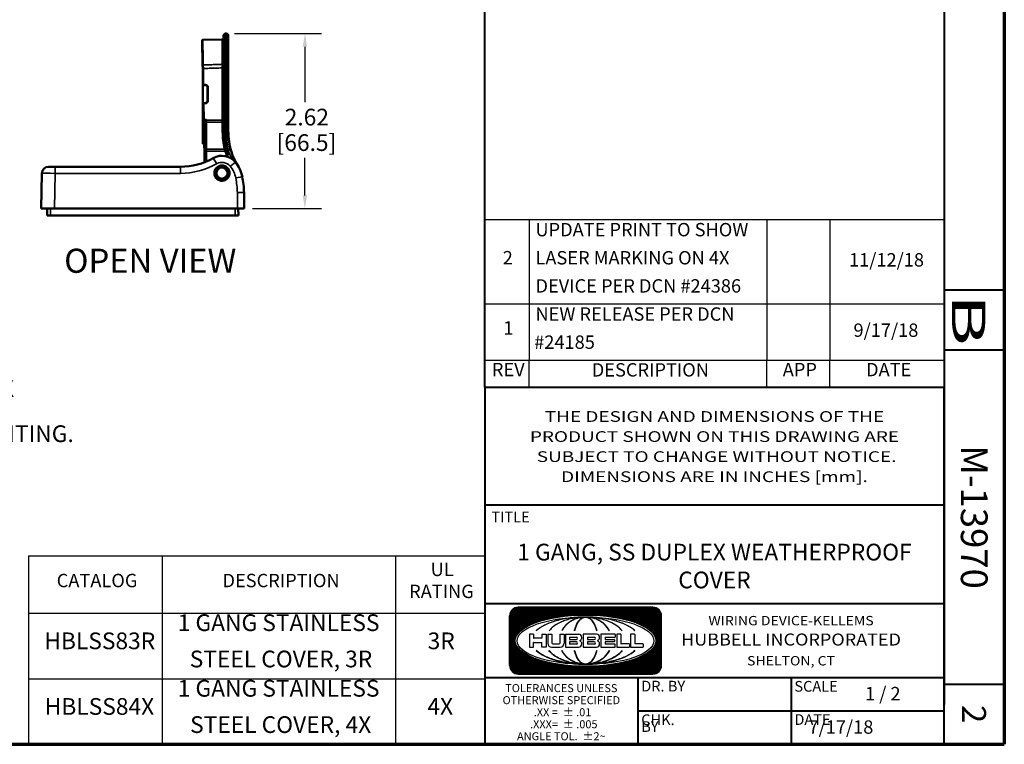
# Model space of a CAD drawing. Units: inches. Extents: x 0.6 to 33.4, y 0.6 to 21.4.
# Drawn here: x 18.6 to 33.4, y 0.6 to 11.5 of the extents above; entities that cross this region are included whole.
import ezdxf

# ---------------------------------------------------------------- set-up
doc = ezdxf.new("R2010")
doc.units = ezdxf.units.IN
doc.header["$LTSCALE"] = 2
doc.header["$MEASUREMENT"] = 0
for name, color, linetype, lineweight in [('Border (ANSI)', 7, 'Continuous', 70), ('Dimension (ANSI)', 7, 'Continuous', 25), ('Hatch (ANSI)', 7, 'Continuous', 18), ('Symbol (ANSI)', 7, 'Continuous', 25), ('Title (ANSI)', 7, 'Continuous', 50), ('Visible (ANSI)', 7, 'Continuous', 50), ('Visible Narrow (ANSI)', 7, 'Continuous', 35)]:
    doc.layers.add(name, color=color, linetype=linetype, lineweight=lineweight)
doc.styles.add('Border', font='tahoma.ttf')
doc.styles.add('Hubbell Note Text', font='calibril.ttf')
doc.styles.add('Label Text (ANSI)', font='tahoma.ttf')
doc.styles.add('Note Text (ANSI)', font='calibril.ttf')
doc.styles.add('Rev Data Text', font='calibril.ttf')
doc.styles.get("Standard").update_dxf_attribs({"font": 'calibril.ttf'})
doc.styles.add('Text Style30', font='tahoma.ttf')
doc.styles.add('Text Style370', font='tahoma.ttf')
doc.styles.add('Text Style39', font='tahoma.ttf')
doc.styles.add('Text Style636', font='calibril.ttf')
doc.styles.add('Title Block Text', font='tahoma.ttf')
doc.dimstyles.new('Default (ANSI)', dxfattribs={"dimscale": 2, "dimtxt": 0.125, "dimasz": 0.098425, "dimexe": 0.125, "dimexo": 0.0625, "dimgap": 0.031496, "dimtad": 0, "dimtih": 1, "dimtoh": 1, "dimrnd": 1e-08, "dimzin": 4, "dimdsep": 46, "dimtxsty": 'Standard', "dimcen": 0.09, "dimdle": 0.393701, "dimclrd": 256, "dimclre": 256, "dimclrt": 256, "dimadec": 0, "dimazin": 1, "dimtfac": 1, "dimtdec": 3, "dimtofl": 0, "dimtmove": 0, "dimatfit": 3, "dimfxl": 1, "dimtolj": 1, "dimtzin": 4, "dimlwd": -1, "dimlwe": -1, "dimarcsym": 0})

# ---------------------------------------------------------------- blocks, each defined once
blk = doc.blocks.new('Borders Customer Border')
at = {"layer": 'Hatch (ANSI)', "lineweight": 18}
h = blk.add_hatch(dxfattribs=at)
h.set_pattern_fill('ANSI31', color=256, scale=0.05, style=0)
edge = h.paths.add_edge_path(flags=0)
edge.add_ellipse((13.544, 1.0975), major_axis=(0.5265, 0), ratio=0.364043, start_angle=0, end_angle=360)
edge = h.paths.add_edge_path()
edge.add_line((14.0483, 1.3475), (13.0397, 1.3475))
edge.add_arc((13.0397, 1.2836), 0.0639, 90, 180)
edge.add_line((12.9758, 1.2836), (12.9758, 0.9114))
edge.add_arc((13.0397, 0.9114), 0.0639, 180, 270)
edge.add_line((13.0397, 0.8475), (14.0483, 0.8475))
edge.add_arc((14.0483, 0.9114), 0.0639, 270, 360)
edge.add_line((14.1122, 0.9114), (14.1122, 1.2836))
edge.add_arc((14.0483, 1.2836), 0.0639, 0, 90)
at = {"layer": 'Border (ANSI)', "lineweight": 40}
for p, q in [((12.7895, 2.9925), (12.7895, 10.6775)), ((16.2275, 10.6775), (16.2275, 0.62)), ((16.2275, 3.7225), (16.6775, 3.7225)), ((16.2275, 3.2725), (16.6775, 3.2725)), ((16.2275, 0.7725), (16.6775, 0.7725))]:
    blk.add_line(p, q, dxfattribs=at)
at = {"layer": 'Border (ANSI)'}
for p in [(16.6775, 10.6775), (0.3225, 0.3225)]:
    blk.add_line(p, (16.6775, 0.3225), dxfattribs=at)
at = {"layer": 'Title (ANSI)', "lineweight": 40}
for p, q in [((12.7895, 2.9925), (16.2275, 2.9925)), ((12.7895, 2.9925), (12.7895, 0.3225)), ((16.2275, 0.3247), (16.2275, 2.9925)), ((12.7895, 2.1125), (16.2275, 2.1125)), ((16.2275, 1.3725), (12.7895, 1.3725)), ((12.7895, 0.8225), (16.2275, 0.8225)), ((13.9355, 0.8225), (13.9355, 0.3225)), ((15.0815, 0.8225), (15.0815, 0.3225)), ((13.9355, 0.5725), (16.2275, 0.5725))]:
    blk.add_line(p, q, dxfattribs=at)
at = {"layer": 'Title (ANSI)', "color": 7, "linetype": 'Continuous', "lineweight": 25}
for p, q in [((14.0483, 1.3475), (13.0397, 1.3475)), ((12.9758, 0.9114), (12.9758, 1.2836)), ((14.1122, 0.9114), (14.1122, 1.2836)), ((13.1542, 1.1458), (13.1235, 1.1458)), ((13.1235, 1.1458), (13.1235, 1.0492)), ((13.1542, 1.1458), (13.1542, 1.1168)), ((13.2156, 1.1151), (13.1559, 1.1151)), ((13.2173, 1.1458), (13.248, 1.1458)), ((13.2173, 1.1458), (13.2173, 1.1168)), ((13.248, 1.1458), (13.248, 1.0492)), ((13.2616, 1.1458), (13.2923, 1.1458)), ((13.2616, 1.1458), (13.2616, 1.0776)), ((13.2923, 1.1458), (13.2923, 1.0818)), ((13.3525, 1.1458), (13.3525, 1.0818)), ((13.3525, 1.1458), (13.3832, 1.1458)), ((13.3832, 1.1458), (13.3832, 1.0776)), ((13.3934, 1.1458), (13.4929, 1.1458)), ((13.3934, 1.1458), (13.3934, 1.0492)), ((13.4241, 1.1208), (13.4241, 1.1072)), ((13.4258, 1.1225), (13.4758, 1.1225)), ((13.4258, 1.1055), (13.4758, 1.1055)), ((13.6264, 1.1458), (13.527, 1.1458)), ((13.527, 1.1458), (13.527, 1.0492)), ((13.5576, 1.1208), (13.5576, 1.1072)), ((13.5593, 1.1225), (13.6093, 1.1225)), ((13.5593, 1.1055), (13.6093, 1.1055)), ((13.7633, 1.1458), (13.6593, 1.1458)), ((13.6593, 1.1458), (13.6593, 1.0492)), ((13.69, 1.1208), (13.69, 1.1072)), ((13.6917, 1.1225), (13.7633, 1.1225)), ((13.6917, 1.1055), (13.7588, 1.1055)), ((13.765, 1.1441), (13.765, 1.1242)), ((13.7775, 1.1458), (13.7775, 1.0492)), ((13.8065, 1.1458), (13.7775, 1.1458)), ((13.8082, 1.1441), (13.8082, 1.0759)), ((13.8809, 1.1458), (13.8809, 1.0492)), ((13.9099, 1.1458), (13.8809, 1.1458)), ((13.9116, 1.1441), (13.9116, 1.0759)), ((13.1235, 1.0492), (13.1542, 1.0492)), ((13.1542, 1.0492), (13.1542, 1.0827)), ((13.1559, 1.0844), (13.2156, 1.0844)), ((13.2173, 1.0492), (13.2173, 1.0827)), ((13.248, 1.0492), (13.2173, 1.0492)), ((13.29, 1.0492), (13.3548, 1.0492)), ((13.2993, 1.0748), (13.3455, 1.0748)), ((13.3934, 1.0492), (13.4929, 1.0492)), ((13.4241, 1.0878), (13.4241, 1.0742)), ((13.4758, 1.0895), (13.4258, 1.0895)), ((13.4758, 1.0725), (13.4258, 1.0725)), ((13.527, 1.0492), (13.6264, 1.0492)), ((13.5576, 1.0878), (13.5576, 1.0742)), ((13.6093, 1.0895), (13.5593, 1.0895)), ((13.6093, 1.0725), (13.5593, 1.0725)), ((13.6593, 1.0492), (13.7633, 1.0492)), ((13.69, 1.0878), (13.69, 1.0742)), ((13.7588, 1.0895), (13.6917, 1.0895)), ((13.7633, 1.0725), (13.6917, 1.0725)), ((13.7605, 1.1038), (13.7605, 1.0913)), ((13.765, 1.0509), (13.765, 1.0708)), ((13.7775, 1.0492), (13.8701, 1.0492)), ((13.8701, 1.0742), (13.8099, 1.0742)), ((13.8718, 1.0725), (13.8718, 1.0509)), ((13.8809, 1.0492), (13.9735, 1.0492)), ((13.9735, 1.0742), (13.9133, 1.0742)), ((13.9752, 1.0725), (13.9752, 1.0509)), ((13.0397, 0.8475), (14.0483, 0.8475))]:
    blk.add_line(p, q, dxfattribs=at)
for centre, radius, start, end in [((13.0397, 1.2836), 0.0639, 90, 180), ((14.0483, 1.2836), 0.0639, 0, 90), ((13.1559, 1.1168), 0.0017, 180, 270), ((13.2156, 1.1168), 0.0017, 270, 0), ((13.4258, 1.1208), 0.0017, 90, 180), ((13.4258, 1.1072), 0.0017, 180, 270), ((13.4758, 1.114), 0.00852, 270, 90), ((13.4929, 1.1231), 0.0227, 356.41668, 90), ((13.4929, 1.1202), 0.0227, 291.5289, 3.58332), ((13.5593, 1.1208), 0.0017, 90, 180), ((13.5593, 1.1072), 0.0017, 180, 270), ((13.6093, 1.114), 0.00852, 270, 90), ((13.6264, 1.1231), 0.0227, 356.41668, 90), ((13.6264, 1.1202), 0.0227, 291.5289, 3.58332), ((13.6917, 1.1208), 0.0017, 90, 180), ((13.6917, 1.1072), 0.0017, 180, 270), ((13.7588, 1.1038), 0.0017, 0, 90), ((13.7588, 1.1038), 0.0017, 0, 90), ((13.7633, 1.1441), 0.0017, 0, 90), ((13.7633, 1.1242), 0.0017, 270, 0), ((13.8065, 1.1441), 0.0017, 0, 90), ((13.9099, 1.1441), 0.0017, 0, 90), ((13.1559, 1.0827), 0.0017, 90, 180), ((13.2156, 1.0827), 0.0017, 0, 90), ((13.29, 1.0776), 0.0284, 180, 270), ((13.2993, 1.0818), 0.00705, 180, 270), ((13.3455, 1.0818), 0.00705, 270, 0), ((13.3548, 1.0776), 0.0284, 270, 0), ((13.4258, 1.0878), 0.0017, 90, 180), ((13.4258, 1.0742), 0.0017, 180, 270), ((13.4758, 1.081), 0.00852, 270, 90), ((13.4929, 1.0719), 0.0227, 270, 3.58332), ((13.5018, 1.0975), 0.0017, 111.5289, 248.4711), ((13.4929, 1.0748), 0.0227, 356.41668, 68.4711), ((13.5593, 1.0878), 0.0017, 90, 180), ((13.5593, 1.0742), 0.0017, 180, 270), ((13.6093, 1.081), 0.00852, 270, 90), ((13.6264, 1.0719), 0.0227, 270, 3.58332), ((13.6354, 1.0975), 0.0017, 111.5289, 248.4711), ((13.6264, 1.0748), 0.0227, 356.41668, 68.4711), ((13.6917, 1.0878), 0.0017, 90, 180), ((13.6917, 1.0742), 0.0017, 180, 270), ((13.7588, 1.0913), 0.0017, 270, 0), ((13.7633, 1.0708), 0.0017, 0, 90), ((13.7633, 1.0509), 0.0017, 270, 0), ((13.8099, 1.0759), 0.0017, 180, 270), ((13.8701, 1.0725), 0.0017, 0, 90), ((13.8701, 1.0509), 0.0017, 270, 0), ((13.9133, 1.0759), 0.0017, 180, 270), ((13.9735, 1.0725), 0.0017, 0, 90), ((13.9735, 1.0509), 0.0017, 270, 0), ((13.0397, 0.9114), 0.0639, 180, 270), ((14.0483, 0.9114), 0.0639, 270, 0)]:
    blk.add_arc(centre, radius, start, end, dxfattribs=at)
at = {"layer": 'Title (ANSI)', "lineweight": 25}
blk.add_ellipse((13.544, 1.0975), major_axis=(-0.5265, 0), ratio=0.364043, dxfattribs=at)
at = {"layer": 'Title (ANSI)', "color": 7, "linetype": 'Continuous', "lineweight": 25}
blk.add_ellipse((13.5439, 1.0968), major_axis=(-0.5113, 0), ratio=0.346747, dxfattribs=at)
for major_axis, ratio, start_param, end_param in [((-0.4065, 0), 0.433324, 3.574327, 5.850451), ((-0.3015, 0), 0.584244, 3.574327, 5.850451), ((0.1965, 0), 0.896472, 0.432735, 2.708858), ((0, 0.1761), 0.519355, 5.145124, 7.421247), ((0.4065, 0), 0.433324, 3.574327, 5.850451), ((0.3015, 0), 0.584244, 3.574327, 5.850451), ((-0.1965, 0), 0.896472, 0.432735, 2.708858), ((0, 0.1761), 0.519355, 2.003531, 4.279654)]:
    blk.add_ellipse((13.544, 1.0975), major_axis=major_axis, ratio=ratio, start_param=start_param, end_param=end_param, dxfattribs=at)
for points in [[(13.9134, 1.1718), (13.8854, 1.1938), (13.8505, 1.2138), (13.8095, 1.2315), (13.7632, 1.2464), (13.7123, 1.2582), (13.658, 1.2669), (13.6015, 1.2722), (13.5439, 1.274), (13.4863, 1.2724), (13.4298, 1.2671), (13.3758, 1.2583), (13.3252, 1.2462), (13.2789, 1.2313), (13.2377, 1.2136), (13.2027, 1.1937), (13.1746, 1.1718)], [(13.8172, 1.171), (13.7966, 1.1929), (13.7708, 1.2128), (13.7405, 1.2304), (13.7062, 1.2453), (13.6686, 1.2571), (13.6284, 1.2657), (13.5866, 1.271), (13.544, 1.2729), (13.5013, 1.2712), (13.4595, 1.266), (13.4195, 1.2572), (13.382, 1.2452), (13.3477, 1.2302), (13.3174, 1.2126), (13.2915, 1.1928), (13.2708, 1.171)], [(13.7229, 1.1716), (13.7093, 1.1936), (13.6924, 1.2137), (13.6726, 1.2314), (13.6501, 1.2464), (13.6255, 1.2582), (13.5992, 1.2669), (13.5719, 1.2721), (13.544, 1.274), (13.5161, 1.2723), (13.4887, 1.2671), (13.4625, 1.2583), (13.438, 1.2462), (13.4156, 1.2312), (13.3957, 1.2135), (13.3787, 1.1936), (13.3651, 1.1716)], [(13.7219, 1.1711), (13.7084, 1.1929), (13.6916, 1.2129), (13.6719, 1.2305), (13.6496, 1.2454), (13.6251, 1.2572), (13.599, 1.2658), (13.5717, 1.271), (13.544, 1.2729), (13.5162, 1.2712), (13.489, 1.266), (13.4629, 1.2572), (13.4386, 1.2452), (13.4163, 1.2303), (13.3965, 1.2127), (13.3796, 1.1929), (13.3661, 1.1711)], [(13.4604, 1.1715), (13.4667, 1.1935), (13.4746, 1.2135), (13.4838, 1.2312), (13.4943, 1.2462), (13.5058, 1.2582), (13.5181, 1.2668), (13.5245, 1.2699), (13.5309, 1.2721), (13.5375, 1.2735), (13.544, 1.274), (13.5506, 1.2736), (13.5571, 1.2723), (13.5636, 1.2701), (13.57, 1.2671), (13.5762, 1.2631), (13.5822, 1.2582), (13.5937, 1.2461), (13.6041, 1.231), (13.6134, 1.2134), (13.6213, 1.1934), (13.6276, 1.1715)], [(13.4615, 1.1712), (13.4678, 1.1931), (13.4756, 1.213), (13.4848, 1.2306), (13.4952, 1.2455), (13.5065, 1.2573), (13.5186, 1.2658), (13.5248, 1.2688), (13.5312, 1.271), (13.5376, 1.2724), (13.544, 1.2728), (13.5504, 1.2725), (13.5568, 1.2712), (13.5632, 1.2691), (13.5694, 1.2661), (13.5755, 1.2621), (13.5815, 1.2574), (13.5928, 1.2454), (13.6032, 1.2305), (13.6124, 1.2129), (13.6202, 1.1931), (13.6265, 1.1712)], [(13.9134, 1.0232), (13.8854, 1.0012), (13.8505, 0.9812), (13.8095, 0.9635), (13.7632, 0.9486), (13.7123, 0.9368), (13.658, 0.9281), (13.6015, 0.9228), (13.5439, 0.921), (13.4863, 0.9226), (13.4298, 0.9279), (13.3758, 0.9367), (13.3252, 0.9488), (13.2789, 0.9637), (13.2377, 0.9814), (13.2027, 1.0013), (13.1746, 1.0232)], [(13.9126, 1.0241), (13.8848, 1.0022), (13.85, 0.9823), (13.8091, 0.9646), (13.7628, 0.9497), (13.7121, 0.9379), (13.6579, 0.9293), (13.6015, 0.924), (13.5439, 0.9221), (13.4864, 0.9238), (13.43, 0.929), (13.376, 0.9378), (13.3255, 0.9499), (13.2792, 0.9648), (13.2382, 0.9824), (13.2033, 1.0022), (13.1754, 1.0241)], [(13.8181, 1.0233), (13.7974, 1.0013), (13.7715, 0.9813), (13.7411, 0.9636), (13.7066, 0.9486), (13.6689, 0.9367), (13.6286, 0.9281), (13.5867, 0.9229), (13.544, 0.921), (13.5012, 0.9226), (13.4593, 0.9279), (13.4192, 0.9367), (13.3816, 0.9488), (13.3472, 0.9638), (13.3167, 0.9814), (13.2907, 1.0013), (13.2699, 1.0233)], [(13.8172, 1.024), (13.7966, 1.0021), (13.7708, 0.9822), (13.7405, 0.9646), (13.7062, 0.9497), (13.6686, 0.9379), (13.6284, 0.9293), (13.5866, 0.924), (13.544, 0.9221), (13.5013, 0.9238), (13.4595, 0.929), (13.4195, 0.9378), (13.382, 0.9498), (13.3477, 0.9648), (13.3174, 0.9824), (13.2915, 1.0022), (13.2708, 1.024)], [(13.7229, 1.0234), (13.7093, 1.0014), (13.6924, 0.9813), (13.6726, 0.9636), (13.6501, 0.9486), (13.6255, 0.9368), (13.5992, 0.9281), (13.5719, 0.9229), (13.544, 0.921), (13.5161, 0.9227), (13.4887, 0.9279), (13.4625, 0.9367), (13.438, 0.9488), (13.4156, 0.9638), (13.3957, 0.9815), (13.3787, 1.0014), (13.3651, 1.0234)], [(13.7219, 1.0239), (13.7084, 1.0021), (13.6916, 0.9821), (13.6719, 0.9645), (13.6496, 0.9496), (13.6251, 0.9378), (13.599, 0.9292), (13.5717, 0.924), (13.544, 0.9221), (13.5162, 0.9238), (13.489, 0.929), (13.4629, 0.9378), (13.4386, 0.9498), (13.4163, 0.9647), (13.3965, 0.9823), (13.3796, 1.0021), (13.3661, 1.0239)], [(13.6276, 1.0235), (13.6213, 1.0015), (13.6134, 0.9815), (13.6042, 0.9638), (13.5937, 0.9488), (13.5822, 0.9368), (13.5699, 0.9282), (13.5635, 0.9251), (13.5571, 0.9229), (13.5505, 0.9215), (13.544, 0.921), (13.5374, 0.9214), (13.5309, 0.9227), (13.5244, 0.9249), (13.518, 0.9279), (13.5118, 0.9319), (13.5058, 0.9368), (13.4943, 0.9489), (13.4839, 0.964), (13.4746, 0.9816), (13.4667, 1.0016), (13.4604, 1.0235)], [(13.6265, 1.0238), (13.6202, 1.0019), (13.6124, 0.982), (13.6032, 0.9644), (13.5928, 0.9495), (13.5815, 0.9377), (13.5694, 0.9292), (13.5632, 0.9262), (13.5568, 0.924), (13.5504, 0.9226), (13.544, 0.9222), (13.5376, 0.9225), (13.5312, 0.9238), (13.5248, 0.9259), (13.5186, 0.9289), (13.5125, 0.9329), (13.5065, 0.9376), (13.4952, 0.9496), (13.4848, 0.9645), (13.4756, 0.9821), (13.4678, 1.0019), (13.4615, 1.0238)]]:
    blk.add_spline(points, degree=3, dxfattribs=at)
at = {"layer": 'Border (ANSI)', "insert": (16.4108, 3.4975), "char_height": 0.25, "width": 0.354538, "attachment_point": 5, "rotation": 270, "line_spacing_factor": 0.381, "style": 'Title Block Text'}
blk.add_mtext('\\fTahoma|b0|i0;\\W1.75;\\H0.2500;B', dxfattribs=at)
at = {"layer": 'Border (ANSI)'}
for tag, p, height, style in [('PART_NUMBER_001', (6.7341, 10.4025), 0.2, 'Text Style370'), ('REVISION_NUMBER_001', (8.2013, 10.4106), 0.18, 'Text Style30')]:
    blk.add_attdef(tag, p, '', height=height, dxfattribs=dict(at, style=style))
for tag, p, height, style in [('CAT._NOS._001', (16.3052, 9.5974), 0.125, 'Text Style39'), ('PART_NUMBER_001', (16.3525, 2.5584), 0.2, 'Text Style370'), ('REVISION_NUMBER_001', (16.3606, 0.6162), 0.18, 'Text Style30')]:
    blk.add_attdef(tag, p, '', height=height, rotation=270, dxfattribs=dict(at, style=style))
at = {"layer": 'Title (ANSI)', "style": 'Title Block Text'}
for s, insert, char_height, width, attachment_point, line_spacing_factor in [('\\fTahoma|b0|i0;\\W1.30;THE DESIGN AND DIMENSIONS OF THE\\P\\fTahoma|b0|i0;\\W1.30;PRODUCT SHOWN ON THIS DRAWING ARE\\P\\fTahoma|b0|i0;\\W1.30; SUBJECT TO CHANGE WITHOUT NOTICE.\\P\\fTahoma|b0|i0;\\W1.30;DIMENSIONS ARE IN INCHES [mm].', (14.5085, 2.5489), 0.08, 3.239127, 5, 1.125), ('\\fTahoma|b0|i0;TITLE', (12.8395, 2.0625), 0.08, 0.496718, 1, 0.381), ('\\fTahoma|b0|i0;\\W1.10;\\H0.0700;WIRING DEVICE-KELLEMS\\P\\fTahoma|b0|i0;\\W1.10;\\H0.0900;HUBBELL INCORPORATED\\fTahoma|b0|i0;\\W1.10;\\H0.0800;\\P\\fTahoma|b0|i0;\\W1.10;\\H0.0700;SHELTON, CT', (15.0815, 1.0973), 0.08, 1.875809, 5, 1.125), ('\\fTahoma|b0|i0;\\H0.0600;TOLERANCES UNLESS\\P\\fTahoma|b0|i0;\\H0.0600;OTHERWISE SPECIFIED\\P\\fTahoma|b0|i0;\\H0.0600; .XX =  ± .01\\P\\fTahoma|b0|i0;\\H0.0600;  .XXX=  ± .005\\P\\fTahoma|b0|i0;\\H0.0600;ANGLE TOL.  ±2\\fAIGDT|b0|i0;\\H0.0600;~\\fTahoma|b0|i0;\\H0.0600; ', (13.3625, 0.5625), 0.06, 1.073303, 5, 0.9), ('\\fTahoma|b0|i0;DR. BY', (13.9605, 0.7975), 0.08, 0.388002, 1, 0.381), ('\\fTahoma|b0|i0;SCALE', (15.1065, 0.7961), 0.08, 0.309757, 1, 0.381), ('\\fTahoma|b0|i0;CHK. BY', (13.9605, 0.5461), 0.08, 0.402269, 1, 0.381), ('\\fTahoma|b0|i0;DATE', (15.1065, 0.5475), 0.08, 0.26658, 1, 0.381)]:
    blk.add_mtext(s, dxfattribs=dict(at, insert=insert, char_height=char_height, width=width, attachment_point=attachment_point, line_spacing_factor=line_spacing_factor))
at = {"layer": 'Title (ANSI)', "insert": (14.5085, 1.6395), "char_height": 0.125, "width": 3.062833, "attachment_point": 5, "style": 'Note Text (ANSI)'}
blk.add_mtext('1 GANG, SS DUPLEX WEATHERPROOF COVER', dxfattribs=at)
at = {"layer": 'Title (ANSI)', "style": 'Text Style636'}
for tag, p in [('Initial_View_Scale_001', (15.6355, 0.6517)), ('CREATION_DATE_001', (15.212, 0.4017))]:
    blk.add_attdef(tag, p, '', height=0.1, dxfattribs=at)
blk = doc.blocks.new('Cust Dwg Rev')
at = {"layer": 'Symbol (ANSI)'}
for p, q in [((12.7895, 4.2465), (16.2265, 4.2465)), ((12.7895, 4.2465), (12.7895, 3.1947)), ((13.1215, 4.2465), (13.1215, 3.1947)), ((14.9015, 4.2465), (14.9015, 3.1947)), ((15.3725, 4.2465), (15.3725, 3.1947)), ((16.2265, 4.2465), (16.2265, 3.1947)), ((12.7895, 3.6154), (16.2265, 3.6154)), ((12.7895, 3.1947), (16.2265, 3.1947)), ((12.7895, 2.9925), (12.7895, 3.1947)), ((13.1215, 2.9925), (13.1215, 3.1947)), ((14.9015, 2.9925), (14.9015, 3.1947)), ((15.3725, 2.9925), (15.3725, 3.1947)), ((16.2265, 2.9925), (16.2265, 3.1947)), ((12.7895, 2.9925), (16.2265, 2.9925))]:
    blk.add_line(p, q, dxfattribs=at)
at = {"layer": 'Symbol (ANSI)', "char_height": 0.1, "attachment_point": 7}
for s, insert, style in [('UPDATE PRINT TO SHOW ', (13.1687, 4.0902), 'Rev Data Text'), ('2', (12.924, 3.8805), 'Rev Data Text'), ('LASER MARKING ON 4X ', (13.1689, 3.8798), 'Rev Data Text'), ('11/12/18', (15.5154, 3.8644), 'Rev Data Text'), ('DEVICE PER DCN #24386', (13.1689, 3.6695), 'Rev Data Text'), ('NEW RELEASE PER DCN ', (13.1689, 3.4591), 'Rev Data Text'), ('1', (12.928, 3.3549), 'Rev Data Text'), ('9/17/18', (15.5489, 3.3385), 'Rev Data Text'), ('#24185', (13.1593, 3.2488), 'Rev Data Text'), ('REV', (12.8426, 3.0436), 'Border'), ('DESCRIPTION', (13.5901, 3.0415), 'Border'), ('APP', (15.0193, 3.0436), 'Border'), ('DATE', (15.6429, 3.0436), 'Border')]:
    blk.add_mtext(s, dxfattribs=dict(at, insert=insert, style=style))
blk = doc.blocks.new('*D16')
at = {"layer": 'Defpoints', "color": 0, "transparency": 16777216}
for p in [(21.71, 11.276), (21.98, 8.658), (22.887, 8.658)]:
    blk.add_point(p, dxfattribs=at)
at = {"layer": 'Dimension (ANSI)', "transparency": 16777216}
for p, q in [((21.835, 11.276), (23.137, 11.276)), ((22.887, 11.079), (22.887, 10.25)), ((22.887, 8.854), (22.887, 9.416)), ((22.105, 8.658), (23.137, 8.658))]:
    blk.add_line(p, q, dxfattribs=at)
for points in [[(22.854, 11.079), (22.92, 11.079), (22.887, 11.276)], [(22.854, 8.854), (22.92, 8.854), (22.887, 8.658)]]:
    blk.add_solid(points, dxfattribs=at)
at = {"layer": 'Dimension (ANSI)', "transparency": 16777216, "char_height": 0.25, "attachment_point": 1}
for s, insert in [('\\A1; 2.62', (22.508, 10.151)), ('\\A1;[66.5]', (22.463, 9.77))]:
    blk.add_mtext(s, dxfattribs=dict(at, insert=insert))
blk = doc.blocks.new('Table2')
at = {"layer": 'Symbol (ANSI)'}
for p, q in [((9.3741, 1.7323), (12.7895, 1.7323)), ((9.3741, 1.7323), (9.3741, 1.3039)), ((10.3751, 1.7323), (10.3751, 1.3039)), ((12.1207, 1.7323), (12.1207, 1.3039)), ((12.7895, 1.7323), (12.7895, 1.3039)), ((9.3741, 1.3039), (12.7895, 1.3039)), ((9.3741, 1.3039), (9.3741, 0.3225)), ((10.3751, 1.3039), (10.3751, 0.3225)), ((12.1207, 1.3039), (12.1207, 0.3225)), ((12.7895, 1.3039), (12.7895, 0.3225)), ((9.3741, 0.8132), (12.7895, 0.8132)), ((9.3741, 0.3225), (12.7895, 0.3225))]:
    blk.add_line(p, q, dxfattribs=at)
at = {"layer": 'Symbol (ANSI)', "attachment_point": 7}
for s, insert, char_height, style in [('UL', (12.3846, 1.5493), 0.1, 'Border'), ('CATALOG', (9.5863, 1.466), 0.1, 'Border'), ('DESCRIPTION', (10.8265, 1.466), 0.1, 'Border'), ('RATING', (12.2236, 1.3848), 0.1, 'Border'), ('1 GANG STAINLESS ', (10.4917, 1.1305), 0.125, 'Hubbell Note Text'), ('HBLSS83R', (9.4938, 0.9947), 0.125, 'Hubbell Note Text'), ('3R', (12.3621, 0.9947), 0.125, 'Hubbell Note Text'), ('STEEL COVER, 3R', (10.5814, 0.8589), 0.125, 'Hubbell Note Text'), ('1 GANG STAINLESS ', (10.4917, 0.6398), 0.125, 'Hubbell Note Text'), ('HBLSS84X', (9.4968, 0.504), 0.125, 'Hubbell Note Text'), ('4X', (12.3603, 0.5051), 0.125, 'Hubbell Note Text'), ('STEEL COVER, 4X', (10.5844, 0.3682), 0.125, 'Hubbell Note Text')]:
    blk.add_mtext(s, dxfattribs=dict(at, insert=insert, char_height=char_height, style=style))

msp = doc.modelspace()

# ---------------------------------------------------------------- linework, layer by layer
at = {"layer": 'Visible (ANSI)'}
for p, q in [((21.67, 11.246), (21.67, 11.243)), ((21.67, 11.243), (21.67, 11.183)), ((21.71, 11.276), (21.7, 11.276)), ((21.71, 11.213), (21.7, 11.213)), ((21.74, 11.243), (21.74, 11.246)), ((21.74, 11.183), (21.74, 11.243)), ((21.35, 11.173), (21.356, 10.801)), ((21.36, 11.183), (21.651, 11.188)), ((21.67, 11.023), (21.67, 11.183)), ((21.74, 11.183), (21.74, 11.023)), ((21.67, 11.023), (21.67, 9.808)), ((21.74, 9.808), (21.74, 11.023)), ((21.356, 10.801), (21.357, 10.752)), ((21.357, 10.752), (21.361, 10.513)), ((21.36, 9.982), (21.36, 10.561)), ((21.371, 10.504), (21.401, 10.503)), ((21.43, 10.473), (21.43, 10.268)), ((21.366, 10.223), (21.37, 9.993)), ((21.406, 10.238), (21.375, 10.233)), ((21.36, 9.982), (21.36, 9.625)), ((21.36, 9.982), (21.371, 9.982)), ((21.37, 9.993), (21.371, 9.945)), ((21.378, 9.572), (21.371, 9.945)), ((21.385, 9.913), (21.385, 9.549)), ((21.36, 9.625), (21.377, 9.625)), ((21.385, 9.549), (21.385, 9.518)), ((21.385, 9.518), (21.385, 9.351)), ((21.73, 9.533), (21.74, 9.533)), ((18.95, 9.184), (18.94, 8.658)), ((19.05, 9.283), (19.15, 9.283)), ((21.025, 9.283), (19.15, 9.283)), ((21.98, 8.658), (21.976, 8.898)), ((19.14, 8.658), (18.94, 8.658)), ((19.032, 8.658), (19.03, 8.554)), ((19.08, 8.554), (19.03, 8.554)), ((21.841, 8.554), (19.08, 8.554)), ((19.14, 8.658), (21.88, 8.658)), ((21.891, 8.554), (21.841, 8.554)), ((21.98, 8.658), (21.88, 8.658)), ((21.891, 8.554), (21.889, 8.658))]:
    msp.add_line(p, q, dxfattribs=at)
msp.add_circle((21.645, 9.188), 0.0935, dxfattribs=at)
for centre, radius, start, end in [((21.65, 11.208), 0.02, 271, 0), ((21.7, 11.246), 0.03, 90, 180), ((21.7, 11.183), 0.03, 90, 180), ((21.71, 11.246), 0.03, 0, 90), ((21.71, 11.183), 0.03, 0, 90), ((21.36, 11.173), 0.01, 91, 181), ((21.371, 10.514), 0.01, 181, 269), ((21.4, 10.473), 0.03, 0, 89), ((21.376, 10.223), 0.01, 100, 181), ((21.4, 10.268), 0.03, 280, 0), ((22.728, 9.808), 1.057, 180, 184.7459), ((22.728, 9.808), 0.987, 180, 184.7927), ((21.388, 9.573), 0.01, 181, 256.9536), ((21.645, 9.188), 0.26, 39.0733, 119.8053), ((21.73, 9.563), 0.03, 193.7967, 270), ((21.74, 9.563), 0.03, 270, 13.9351), ((22.728, 9.808), 0.987, 202.2368, 208.8697), ((21.025, 10.27), 0.987, 270, 299.8053), ((21.455, 9.033), 0.506, 11.6108, 39.0733), ((19.05, 9.183), 0.1, 90, 179), ((20.688, 8.875), 1.288, 1, 11.6108)]:
    msp.add_arc(centre, radius, start, end, dxfattribs=at)
for points, knots in [([(21.385, 9.913), (21.385, 9.919), (21.386, 9.926), (21.389, 9.935), (21.389, 9.937), (21.39, 9.939)], [0.16874722, 0.16874722, 0.16874722, 0.16874722, 0.22719912, 0.22719912, 0.24566128, 0.24566128, 0.24566128, 0.24566128]), ([(21.395, 9.951), (21.398, 9.958), (21.401, 9.966), (21.406, 9.976), (21.407, 9.978), (21.408, 9.98)], [-0.30930078, -0.30930078, -0.30930078, -0.30930078, -0.24780369, -0.24780369, -0.2282865, -0.2282865, -0.2282865, -0.2282865]), ([(21.408, 9.98), (21.411, 9.984), (21.413, 9.988), (21.415, 9.992), (21.415, 9.992), (21.415, 9.992)], [-0.03574733, -0.03574733, -0.03574733, -0.03574733, 0, 0, 0.00074888, 0.00074888, 0.00074888, 0.00074888]), ([(21.674, 9.72), (21.675, 9.71), (21.676, 9.699), (21.679, 9.673), (21.681, 9.657), (21.686, 9.623), (21.69, 9.606), (21.696, 9.575), (21.699, 9.563), (21.701, 9.556), (21.701, 9.555), (21.701, 9.555)], [0, 0, 0, 0, 0.0774086, 0.0774086, 0.2012624, 0.2012624, 0.3622724, 0.3622724, 0.5715853, 0.5715853, 0.6422623, 0.6422623, 0.6422623, 0.6422623]), ([(21.769, 9.57), (21.769, 9.57), (21.769, 9.572), (21.766, 9.583), (21.763, 9.598), (21.755, 9.637), (21.752, 9.658), (21.747, 9.695), (21.745, 9.71), (21.744, 9.725)], [0, 0, 0, 0, 0.1067233, 0.1067233, 0.336131, 0.336131, 0.5245685, 0.5245685, 0.6423419, 0.6423419, 0.6423419, 0.6423419]), ([(21.701, 9.555), (21.701, 9.555), (21.701, 9.554), (21.704, 9.544), (21.706, 9.534), (21.71, 9.522)], [-0.2495731, -0.2495731, -0.2495731, -0.2495731, -0.1489106, -0.1489106, 0, 0, 0, 0]), ([(21.814, 9.434), (21.808, 9.447), (21.803, 9.461), (21.79, 9.496), (21.784, 9.518), (21.775, 9.548), (21.772, 9.559), (21.77, 9.568), (21.769, 9.57), (21.769, 9.57)], [0, 0, 0, 0, 0.1131107, 0.1131107, 0.309925, 0.309925, 0.4726899, 0.4726899, 0.5744179, 0.5744179, 0.5744179, 0.5744179]), ([(21.645, 9.302), (21.657, 9.302), (21.668, 9.3), (21.696, 9.291), (21.712, 9.282), (21.742, 9.252), (21.754, 9.23), (21.762, 9.184), (21.758, 9.159), (21.737, 9.114), (21.717, 9.095), (21.666, 9.072), (21.634, 9.07), (21.579, 9.091), (21.555, 9.112), (21.529, 9.167), (21.528, 9.201), (21.551, 9.259), (21.575, 9.282), (21.617, 9.299), (21.631, 9.302), (21.645, 9.302)], [-3.141593, -3.141593, -3.141593, -3.141593, -2.842748, -2.842748, -2.364596, -2.364596, -1.743747, -1.743747, -1.122031, -1.122031, -0.429141, -0.429141, 0.350531, 0.350531, 1.127371, 1.127371, 1.94755, 1.94755, 2.766633, 2.766633, 3.141593, 3.141593, 3.141593, 3.141593]), ([(21.645, 9.282), (21.655, 9.282), (21.664, 9.28), (21.688, 9.273), (21.701, 9.265), (21.725, 9.241), (21.735, 9.223), (21.741, 9.184), (21.738, 9.164), (21.721, 9.127), (21.704, 9.111), (21.662, 9.092), (21.636, 9.091), (21.59, 9.108), (21.571, 9.125), (21.55, 9.17), (21.549, 9.198), (21.567, 9.246), (21.587, 9.266), (21.622, 9.279), (21.634, 9.282), (21.645, 9.282)], [-3.141593, -3.141593, -3.141593, -3.141593, -2.842748, -2.842748, -2.364596, -2.364596, -1.743747, -1.743747, -1.122031, -1.122031, -0.429141, -0.429141, 0.350531, 0.350531, 1.127371, 1.127371, 1.94755, 1.94755, 2.766633, 2.766633, 3.141593, 3.141593, 3.141593, 3.141593])]:
    msp.add_open_spline(points, degree=3, knots=knots, dxfattribs=at)
msp.add_open_spline([(21.39, 9.939), (21.391, 9.943), (21.393, 9.947), (21.395, 9.951)], degree=3, dxfattribs=at)
at = {"layer": 'Visible Narrow (ANSI)'}
for p, q in [((21.67, 11.246), (21.7, 11.246)), ((21.7, 11.243), (21.67, 11.243)), ((21.7, 11.276), (21.7, 11.246)), ((21.7, 11.243), (21.7, 11.246)), ((21.7, 11.246), (21.71, 11.246)), ((21.7, 11.213), (21.7, 11.243)), ((21.71, 11.243), (21.7, 11.243)), ((21.7, 11.213), (21.7, 11.023)), ((21.71, 11.246), (21.71, 11.276)), ((21.71, 11.246), (21.71, 11.243)), ((21.71, 11.246), (21.74, 11.246)), ((21.74, 11.243), (21.71, 11.243)), ((21.71, 11.243), (21.71, 11.213)), ((21.71, 11.023), (21.71, 11.213)), ((21.651, 11.188), (21.651, 10.816)), ((21.7, 11.023), (21.67, 11.023)), ((21.7, 9.808), (21.7, 11.023)), ((21.7, 11.023), (21.71, 11.023)), ((21.74, 11.023), (21.71, 11.023)), ((21.71, 11.023), (21.71, 9.808)), ((21.65, 10.762), (21.65, 9.98)), ((21.67, 10.762), (21.65, 10.762)), ((21.357, 10.752), (21.367, 10.753)), ((21.371, 10.514), (21.367, 10.753)), ((21.371, 10.514), (21.361, 10.513)), ((21.371, 10.504), (21.371, 10.514)), ((21.401, 10.513), (21.371, 10.514)), ((21.401, 10.503), (21.401, 10.513)), ((21.43, 10.473), (21.44, 10.473)), ((21.44, 10.268), (21.44, 10.473)), ((21.366, 10.223), (21.376, 10.223)), ((21.376, 10.223), (21.375, 10.233)), ((21.376, 10.223), (21.407, 10.228)), ((21.38, 9.993), (21.376, 10.223)), ((21.406, 10.238), (21.407, 10.228)), ((21.43, 10.268), (21.44, 10.268)), ((21.37, 9.993), (21.38, 9.993)), ((21.408, 9.98), (21.415, 9.98)), ((21.415, 9.98), (21.415, 9.992)), ((21.65, 9.98), (21.415, 9.98)), ((21.415, 9.98), (21.415, 9.951)), ((21.415, 9.951), (21.65, 9.951)), ((21.415, 9.911), (21.415, 9.951)), ((21.415, 9.547), (21.415, 9.911)), ((21.67, 9.98), (21.65, 9.98)), ((21.65, 9.951), (21.65, 9.98)), ((21.65, 9.951), (21.65, 9.809)), ((21.7, 9.808), (21.67, 9.808)), ((21.74, 9.808), (21.71, 9.808)), ((21.704, 9.723), (21.674, 9.72)), ((21.714, 9.723), (21.704, 9.723)), ((21.744, 9.725), (21.714, 9.723)), ((21.385, 9.518), (21.415, 9.518)), ((21.415, 9.518), (21.415, 9.547)), ((21.683, 9.547), (21.415, 9.547)), ((21.415, 9.363), (21.415, 9.518)), ((21.415, 9.518), (21.69, 9.518)), ((21.709, 9.524), (21.69, 9.518)), ((21.814, 9.434), (21.786, 9.423)), ((21.645, 9.302), (21.645, 9.282)), ((21.757, 9.423), (21.786, 9.423)), ((19.14, 8.658), (19.15, 9.184)), ((19.15, 9.184), (19.15, 9.283)), ((19.15, 9.184), (21.025, 9.184)), ((21.025, 9.184), (21.025, 9.283)), ((21.876, 8.898), (21.88, 8.658)), ((19.08, 8.554), (19.08, 8.658)), ((21.841, 8.658), (21.841, 8.554))]:
    msp.add_line(p, q, dxfattribs=at)
msp.add_circle((21.645, 9.188), 0.0785, dxfattribs=at)
for centre, radius, start, end in [((21.4, 10.473), 0.04, 0, 89), ((21.4, 10.268), 0.04, 280, 0), ((22.728, 9.809), 1.077, 180, 194.0605), ((22.728, 9.808), 1.027, 180, 184.7459), ((22.728, 9.808), 1.017, 180, 184.7927), ((22.728, 9.808), 1.077, 195.5846, 200.0705), ((21.025, 10.272), 1.087, 270, 299.8053), ((21.645, 9.189), 0.16, 39.0733, 119.8053), ((21.455, 9.034), 0.406, 11.6108, 39.0733), ((22.728, 9.808), 1.017, 202.2368, 203.6356), ((20.688, 8.877), 1.188, 1, 11.6108)]:
    msp.add_arc(centre, radius, start, end, dxfattribs=at)
for centre, major_axis, ratio, start_param, end_param in [((21.366, 10.801), (-0.01, -0.00017), 0.53492, 4.720507, 6.283185), ((21.65, 10.827), (0.02, 0), 0.54393, 4.729842, 6.283185), ((21.381, 9.945), (-0.01, -0.00017), 0.534263, 0, 1.544016), ((21.415, 9.913), (-0.03, 0), 0.057714, 0, 1.570796), ((21.415, 9.952), (-0.03, 0), 0.057714, 0.811535, 1.570796), ((21.65, 9.95), (0.02, 0), 0.057714, 0, 1.570796), ((21.65, 9.808), (0.02, 0), 0.057714, 0, 1.570796), ((21.415, 9.549), (-0.03, 0), 0.057714, 0, 1.570796), ((21.683, 9.546), (0.0194, 0.0049), 0.055991, 0, 1.556774), ((21.739, 9.53), (-0.0289, -0.0081), 0.753801, 0, 1.362189), ((21.566, 9.326), (-0.0497, 0.0868), 0.008676, 4.727533, 6.283185), ((21.77, 9.288), (0.0776, 0.063), 0.01355, 0, 1.559796), ((19.15, 9.183), (0.2, -0.002), 0.008724, 1.571025, 3.141517), ((21.852, 9.114), (0.098, 0.0201), 0.017095, 0, 1.567284), ((21.876, 8.896), (0.1, 0.0017), 0.01745, 0, 1.570492)]:
    msp.add_ellipse(centre, major_axis=major_axis, ratio=ratio, start_param=start_param, end_param=end_param, dxfattribs=at)
for points, knots in [([(21.366, 10.806), (21.365, 10.85), (21.365, 10.892), (21.363, 10.991), (21.362, 11.043), (21.36, 11.132), (21.36, 11.164), (21.36, 11.181), (21.36, 11.183), (21.36, 11.183)], [0, 0, 0, 0, 0.395776, 0.395776, 1.029017, 1.029017, 1.796034, 1.796034, 2.045258, 2.045258, 2.045258, 2.045258]), ([(21.651, 10.816), (21.632, 10.816), (21.614, 10.815), (21.568, 10.813), (21.54, 10.812), (21.513, 10.811), (21.487, 10.81), (21.461, 10.809), (21.412, 10.808), (21.389, 10.807), (21.366, 10.806)], [-0.7487195, -0.7487195, -0.7487195, -0.7487195, -0.6069928, -0.6069928, -0.3986748, -0.3986748, -0.3986748, -0.1993374, -0.1993374, -0.0251953, -0.0251953, -0.0251953, -0.0251953]), ([(21.367, 10.753), (21.367, 10.762), (21.367, 10.771), (21.366, 10.789), (21.366, 10.798), (21.366, 10.806)], [-0.1290485, -0.1290485, -0.1290485, -0.1290485, -0.0645243, -0.0645243, 0, 0, 0, 0]), ([(21.367, 10.753), (21.39, 10.753), (21.413, 10.754), (21.462, 10.756), (21.489, 10.757), (21.515, 10.757), (21.542, 10.758), (21.569, 10.759), (21.615, 10.761), (21.633, 10.761), (21.65, 10.762)], [0.0233392, 0.0233392, 0.0233392, 0.0233392, 0.1993374, 0.1993374, 0.3986748, 0.3986748, 0.3986748, 0.6069928, 0.6069928, 0.7433973, 0.7433973, 0.7433973, 0.7433973]), ([(21.651, 10.816), (21.651, 10.808), (21.651, 10.799), (21.651, 10.781), (21.651, 10.771), (21.65, 10.762)], [0, 0, 0, 0, 0.0877242, 0.0877242, 0.1754447, 0.1754447, 0.1754447, 0.1754447]), ([(21.381, 9.94), (21.381, 9.948), (21.381, 9.956), (21.381, 9.974), (21.38, 9.984), (21.38, 9.993)], [-0.1291209, -0.1291209, -0.1291209, -0.1291209, -0.0645604, -0.0645604, 0, 0, 0, 0]), ([(21.385, 9.683), (21.385, 9.713), (21.384, 9.749), (21.383, 9.833), (21.382, 9.884), (21.381, 9.94)], [0.5532861, 0.5532861, 0.5532861, 0.5532861, 0.7646208, 0.7646208, 1.0070922, 1.0070922, 1.0070922, 1.0070922]), ([(21.73, 9.533), (21.73, 9.533), (21.73, 9.534), (21.728, 9.541), (21.725, 9.555), (21.719, 9.591), (21.716, 9.611), (21.711, 9.65), (21.709, 9.668), (21.706, 9.699), (21.705, 9.711), (21.704, 9.723)], [-0.6422623, -0.6422623, -0.6422623, -0.6422623, -0.5715853, -0.5715853, -0.3622724, -0.3622724, -0.2012624, -0.2012624, -0.0774086, -0.0774086, 0, 0, 0, 0]), ([(21.714, 9.723), (21.715, 9.704), (21.717, 9.686), (21.722, 9.641), (21.726, 9.615), (21.733, 9.568), (21.737, 9.548), (21.74, 9.535), (21.74, 9.533), (21.74, 9.533)], [-0.6423419, -0.6423419, -0.6423419, -0.6423419, -0.5245685, -0.5245685, -0.336131, -0.336131, -0.1067233, -0.1067233, 0, 0, 0, 0]), ([(21.683, 9.547), (21.684, 9.542), (21.685, 9.537), (21.688, 9.528), (21.689, 9.523), (21.69, 9.518)], [-0.07282744, -0.07282744, -0.07282744, -0.07282744, -0.03641372, -0.03641372, 0, 0, 0, 0]), ([(21.71, 9.522), (21.711, 9.517), (21.712, 9.512), (21.715, 9.498), (21.716, 9.489), (21.718, 9.468), (21.719, 9.455), (21.72, 9.44), (21.72, 9.438), (21.72, 9.437)], [-0.3133399, -0.3133399, -0.3133399, -0.3133399, -0.2586628, -0.2586628, -0.1711794, -0.1711794, -0.057451, -0.057451, -0.0407796, -0.0407796, -0.0407796, -0.0407796]), ([(21.726, 9.435), (21.726, 9.437), (21.727, 9.438), (21.731, 9.451), (21.735, 9.462), (21.739, 9.481), (21.741, 9.488), (21.741, 9.499), (21.74, 9.503), (21.739, 9.507)], [0.0400961, 0.0400961, 0.0400961, 0.0400961, 0.057451, 0.057451, 0.1711794, 0.1711794, 0.2586628, 0.2586628, 0.3133399, 0.3133399, 0.3133399, 0.3133399]), ([(21.739, 9.507), (21.735, 9.517), (21.733, 9.524), (21.731, 9.531), (21.73, 9.533), (21.73, 9.533)], [0, 0, 0, 0, 0.1489106, 0.1489106, 0.2495731, 0.2495731, 0.2495731, 0.2495731]), ([(21.74, 9.533), (21.74, 9.533), (21.741, 9.531), (21.743, 9.523), (21.746, 9.515), (21.755, 9.49), (21.762, 9.473), (21.775, 9.444), (21.78, 9.433), (21.786, 9.423)], [-0.5744179, -0.5744179, -0.5744179, -0.5744179, -0.4726899, -0.4726899, -0.309925, -0.309925, -0.1131107, -0.1131107, 0, 0, 0, 0])]:
    msp.add_open_spline(points, degree=3, knots=knots, dxfattribs=at)
for points in [[(21.385, 9.993), (21.384, 9.993), (21.382, 9.993), (21.38, 9.993)], [(21.381, 9.94), (21.382, 9.94), (21.384, 9.94), (21.385, 9.94)], [(21.385, 9.993), (21.395, 9.993), (21.405, 9.992), (21.415, 9.992)], [(21.385, 9.94), (21.387, 9.939), (21.389, 9.939), (21.39, 9.939)]]:
    msp.add_open_spline(points, degree=3, dxfattribs=at)

# ---------------------------------------------------------------- block references
ref = msp.add_blockref('Borders Customer Border', (0, 0), dxfattribs=dict(xscale=2, yscale=2, zscale=2))
ref.add_attrib('PART_NUMBER_001', 'M-13970', (32.705, 5.117), dxfattribs={"layer": 'Border (ANSI)', "height": 0.4, "rotation": 270, "style": 'Text Style370'})
ref.add_attrib('Initial_View_Scale_001', '1 / 2', (31.271, 1.303), dxfattribs={"layer": 'Title (ANSI)', "height": 0.2, "style": 'Text Style636'})
ref.add_attrib('CREATION_DATE_001', '7/17/18', (30.424, 0.803), dxfattribs={"layer": 'Title (ANSI)', "height": 0.2, "style": 'Text Style636'})
ref.add_attrib('REVISION_NUMBER_001', '2', (32.721, 1.232), dxfattribs={"layer": 'Border (ANSI)', "height": 0.36, "rotation": 270, "style": 'Text Style30'})
at = {"xscale": 2, "yscale": 2, "zscale": 2}
msp.add_blockref('Table2', (0, 0), dxfattribs=at)
at = {"layer": 'Symbol (ANSI)', "xscale": 2, "yscale": 2, "zscale": 2}
msp.add_blockref('Cust Dwg Rev', (0, 0), dxfattribs=at)

# ---------------------------------------------------------------- texts
at = {"layer": 'Symbol (ANSI)', "insert": (19.284, 7.585), "char_height": 0.36, "attachment_point": 7, "style": 'Label Text (ANSI)'}
msp.add_mtext('OPEN VIEW', dxfattribs=at)
at = {"layer": 'Symbol (ANSI)', "insert": (10.029, 6.428), "char_height": 0.25, "width": 10.71667, "attachment_point": 1, "line_spacing_factor": 0.80967, "style": 'Hubbell Note Text'}
msp.add_mtext('{\\fCalibri Light|b0|i0;NOTES:\\P\\fCalibri Light|b0|i0;1. WEATHERPROOF COVER TO BE USED WITH DUPLEX RECEPTACLE.\\P\\fCalibri Light|b0|i0;2. (3) #6 SCREW AND (3) O-RING PROVIDED FOR MOUNTING.\\P\\fCalibri Light|b0|i0;3. ALL DIMENSIONS ARE IN INCHES [mm].\\P}', dxfattribs=at)

# ---------------------------------------------------------------- dimensions: what is measured, and where the dimension line sits
at = {"layer": 'Dimension (ANSI)'}
dim = msp.add_linear_dim(base=(22.887, 8.658), p1=(21.71, 11.276), p2=(21.98, 8.658), angle=90, text=' <>\\X[66.5]', dimstyle='Default (ANSI)', override={"dimgap": 0.031496, "dimdec": 2, "dimpost": '\\X', "dimtol": 0, "dimlim": 0, "dimtp": 0, "dimtm": 0, "dimtdec": 3, "dimatfit": 1, "dimtvp": -0.25}, dxfattribs=at)
dim.commit()
dim.dimension.update_dxf_attribs({"geometry": '*D16', "text_midpoint": (22.887, 9.833), "dimtype": 160})

doc.saveas('drawing.dxf')
